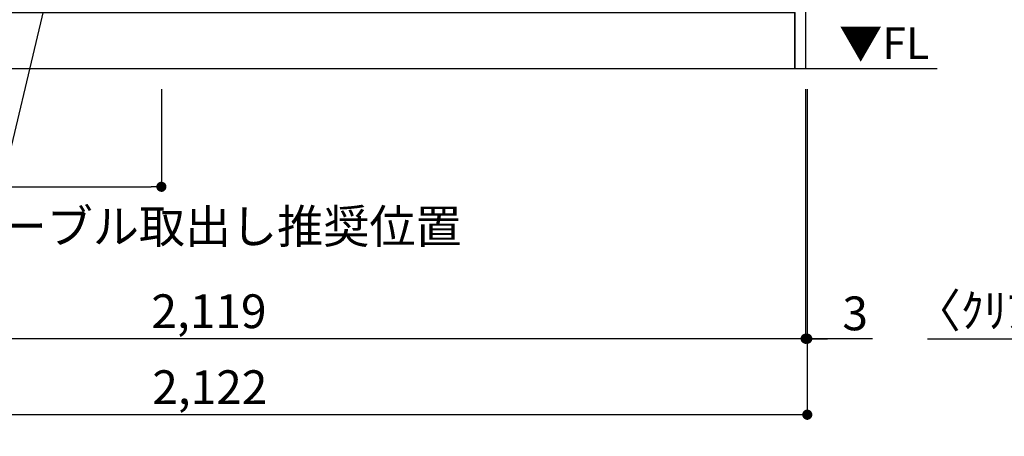
# Model space of a CAD drawing. Extents: x 28111 to 54233, y -10810 to -2410.
# Drawn here: x 43941 to 45689, y -9638 to -8898 of the extents above; entities that cross this region are included whole.
import ezdxf

# ---------------------------------------------------------------- set-up
doc = ezdxf.new("R2010")
doc.units = 0
doc.header["$LTSCALE"] = 50
doc.header["$MEASUREMENT"] = 0
doc.layers.get('0').update_dxf_attribs({"linetype": 'CONTINUOUS'})
for name, color, linetype in [('111-壁仕上', 3, 'CONTINUOUS'), ('120-キャビネット（外）', 7, 'CONTINUOUS'), ('160-文字', 254, 'CONTINUOUS'), ('166-寸法B', 11, 'CONTINUOUS')]:
    doc.layers.add(name, color=color, linetype=linetype)
doc.styles.add('KH001', font='txt')
doc.styles.add('ＭＳ ゴシック', font='txt', dxfattribs={"height": 10})
doc.dimstyles.new('KH1xx030', dxfattribs={"dimscale": 30, "dimtxt": 2, "dimasz": 0.6, "dimexe": 0.3, "dimexo": 1.2, "dimgap": 0.5, "dimtad": 3, "dimdec": 1, "dimdsep": 46, "dimlunit": 6, "dimtxsty": 'KH001', "dimblk": 'DOT', "dimcen": 1, "dimdle": 1, "dimclrd": 256, "dimclre": 256, "dimclrt": 256, "dimadec": 0, "dimazin": 0, "dimtfac": 1, "dimtdec": 1, "dimtix": 1, "dimtmove": 2, "dimatfit": 3, "dimldrblk": 'CLOSEDBLANK', "dimfxl": 1, "dimtolj": 1, "dimtzin": 0, "dimlwd": -1, "dimlwe": -1, "dimarcsym": 0})

# ---------------------------------------------------------------- blocks, each defined once
blk = doc.blocks.new('_Dot')
at = {"color": 0, "linetype": 'ByBlock', "lineweight": -2}
blk.add_line((-0.5, 0), (-1, 0), dxfattribs=at)
at = {"color": 0, "linetype": 'ByBlock', "const_width": 0.5}
blk.add_lwpolyline([(-0.25, 0, 1), (0.25, 0, 1)], format="xyb", close=True, dxfattribs=at)
blk = doc.blocks.new('*D69')
at = {"layer": '166-寸法B', "transparency": 16777216}
for p, q in [((43217.2, -9020.9), (43217.2, -9473.5)), ((45336.2, -9020.9), (45336.2, -9473.5)), ((45318.2, -9464.5), (43235.2, -9464.5))]:
    blk.add_line(p, q, dxfattribs=at)
at = {"layer": '166-寸法B', "transparency": 16777216, "xscale": 18, "yscale": 18, "zscale": 18, "rotation": 180}
blk.add_blockref('_Dot', (43217.2, -9464.5), dxfattribs=at)
at = {"layer": '166-寸法B', "transparency": 16777216, "xscale": 18, "yscale": 18, "zscale": 18}
blk.add_blockref('_Dot', (45336.2, -9464.5), dxfattribs=at)
at = {"layer": '166-寸法B', "transparency": 16777216, "insert": (44276.7, -9415.7), "char_height": 60, "attachment_point": 5, "style": 'KH001'}
blk.add_mtext('\\A1;2,119', dxfattribs=at)
blk = doc.blocks.new('_ClosedBlank')
at = {"color": 0, "linetype": 'ByBlock', "lineweight": -2}
for p, q in [((-1, 0.167), (0, 0)), ((-1, 0.167), (-1, -0.167)), ((0, 0), (-1, -0.167))]:
    blk.add_line(p, q, dxfattribs=at)
blk = doc.blocks.new('*D95')
at = {"layer": '166-寸法B', "transparency": 16777216}
for p, q in [((45336.2, -9020.9), (45336.2, -9473.5)), ((45339.2, -9020.9), (45339.2, -9473.5)), ((45318.2, -9464.5), (45300.2, -9464.5)), ((45336.2, -9464.5), (45339.2, -9464.5)), ((45336.2, -9464.5), (45339.2, -9464.5)), ((45454.9, -9464.5), (45339.2, -9464.5)), ((45357.2, -9464.5), (45375.2, -9464.5))]:
    blk.add_line(p, q, dxfattribs=at)
at = {"layer": '166-寸法B', "transparency": 16777216, "xscale": 18, "yscale": 18, "zscale": 18}
blk.add_blockref('_Dot', (45336.2, -9464.5), dxfattribs=at)
at = {"layer": '166-寸法B', "transparency": 16777216, "xscale": 18, "yscale": 18, "zscale": 18, "rotation": 180}
blk.add_blockref('_Dot', (45339.2, -9464.5), dxfattribs=at)
at = {"layer": '166-寸法B', "transparency": 16777216, "insert": (45424.3, -9419.5), "char_height": 60, "attachment_point": 5, "style": 'KH001'}
blk.add_mtext('\\A1;3', dxfattribs=at)
blk = doc.blocks.new('*D96')
at = {"layer": '166-寸法B', "transparency": 16777216}
for p, q in [((43217.2, -9020.9), (43217.2, -9608.5)), ((45339.2, -9020.9), (45339.2, -9608.5)), ((45321.2, -9599.5), (43235.2, -9599.5))]:
    blk.add_line(p, q, dxfattribs=at)
at = {"layer": '166-寸法B', "transparency": 16777216, "xscale": 18, "yscale": 18, "zscale": 18, "rotation": 180}
blk.add_blockref('_Dot', (43217.2, -9599.5), dxfattribs=at)
at = {"layer": '166-寸法B', "transparency": 16777216, "xscale": 18, "yscale": 18, "zscale": 18}
blk.add_blockref('_Dot', (45339.2, -9599.5), dxfattribs=at)
at = {"layer": '166-寸法B', "transparency": 16777216, "insert": (44278.2, -9550.7), "char_height": 60, "attachment_point": 5, "style": 'KH001'}
blk.add_mtext('\\A1;2,122', dxfattribs=at)
blk = doc.blocks.new('*D110')
at = {"layer": '166-寸法B', "transparency": 16777216}
for p, q in [((43217.2, -9020.9), (43217.2, -9203.5)), ((44192.2, -9020.9), (44192.2, -9203.5)), ((43235.2, -9194.5), (44174.2, -9194.5))]:
    blk.add_line(p, q, dxfattribs=at)
at = {"layer": '166-寸法B', "transparency": 16777216, "xscale": 18, "yscale": 18, "zscale": 18, "rotation": 180}
blk.add_blockref('_Dot', (43217.2, -9194.5), dxfattribs=at)
at = {"layer": '166-寸法B', "transparency": 16777216, "xscale": 18, "yscale": 18, "zscale": 18}
blk.add_blockref('_Dot', (44192.2, -9194.5), dxfattribs=at)
at = {"layer": '166-寸法B', "transparency": 16777216, "insert": (43704.7, -9149.5), "char_height": 60, "attachment_point": 5, "style": 'KH001'}
blk.add_mtext('\\A1;975', dxfattribs=at)
blk = doc.blocks.new('*D124')
at = {"layer": '166-寸法B', "transparency": 16777216}
for p, q in [((46004, -9020.9), (46004, -9473.5)), ((46007, -9020.9), (46007, -9473.5)), ((45552.5, -9464.5), (46004, -9464.5)), ((45986, -9464.5), (45968, -9464.5)), ((46007, -9464.5), (46004, -9464.5)), ((46007, -9464.5), (46004, -9464.5)), ((46025, -9464.5), (46043, -9464.5))]:
    blk.add_line(p, q, dxfattribs=at)
at = {"layer": '166-寸法B', "transparency": 16777216, "xscale": 18, "yscale": 18, "zscale": 18}
blk.add_blockref('_Dot', (46004, -9464.5), dxfattribs=at)
at = {"layer": '166-寸法B', "transparency": 16777216, "xscale": 18, "yscale": 18, "zscale": 18, "rotation": 180}
blk.add_blockref('_Dot', (46007, -9464.5), dxfattribs=at)
at = {"layer": '166-寸法B', "transparency": 16777216, "insert": (45757.3, -9414.5), "char_height": 60, "attachment_point": 5, "style": 'KH001'}
blk.add_mtext('\\A1;〈ｸﾘｱﾗﾝｽ〉3', dxfattribs=at)

msp = doc.modelspace()

# ---------------------------------------------------------------- linework, layer by layer
at = {"layer": '111-壁仕上', "ltscale": 2}
msp.add_line((45570.03, -8984.89), (43217.15, -8984.89), dxfattribs=at)
at = {"layer": '120-キャビネット（外）', "color": 6}
for points in [[(45317.15, -8164.89), (45336.15, -8164.89), (45336.15, -8984.89), (45317.15, -8984.89)], [(43783.15, -8884.89), (45317.15, -8884.89), (45317.15, -8984.89), (43783.15, -8984.89)]]:
    msp.add_lwpolyline(points, close=True, dxfattribs=at)

# ---------------------------------------------------------------- texts
at = {"layer": '160-文字', "color": 4, "lineweight": 0, "insert": (45555.96, -8911.38), "char_height": 56, "attachment_point": 3, "line_spacing_factor": 0.782827, "style": 'ＭＳ ゴシック'}
msp.add_mtext('▼FL', dxfattribs=at)
at = {"layer": '160-文字', "insert": (43247.61, -9294.96), "char_height": 60, "attachment_point": 7, "style": 'KH001'}
msp.add_mtext('\\A1;食洗機ｺﾝｾﾝﾄ用Fケーブル取出し推奨位置', dxfattribs=at)

# ---------------------------------------------------------------- dimensions: what is measured, and where the dimension line sits
at = {"layer": '166-寸法B'}
dim = msp.add_linear_dim(base=(43217.15, -9464.54), p1=(45336.15, -8984.89), p2=(43217.15, -8984.89), angle=180, dimstyle='KH1xx030', dxfattribs=at)
dim.commit()
dim.dimension.update_dxf_attribs({"geometry": '*D69', "text_midpoint": (44276.65, -9415.73)})
dim = msp.add_linear_dim(base=(43217.15, -9599.54), p1=(45339.15, -8984.89), p2=(43217.15, -8984.89), dimstyle='KH1xx030', override={"dimtmove": 1}, dxfattribs=at)
dim.commit()
dim.dimension.update_dxf_attribs({"geometry": '*D96', "text_midpoint": (44278.15, -9550.73)})
dim = msp.add_linear_dim(base=(44192.15, -9194.54), p1=(43217.15, -8984.89), p2=(44192.15, -8984.89), dimstyle='KH1xx030', dxfattribs=at)
dim.commit()
dim.dimension.update_dxf_attribs({"geometry": '*D110', "text_midpoint": (43704.65, -9149.54)})
dim = msp.add_linear_dim(base=(45339.15, -9464.54), p1=(45336.15, -8984.89), p2=(45339.15, -8984.89), dimstyle='KH1xx030', override={"dimtmove": 1}, dxfattribs=at)
dim.commit()
dim.dimension.update_dxf_attribs({"geometry": '*D95', "text_midpoint": (45424.33, -9488.2), "dimtype": 128})
dim = msp.add_linear_dim(base=(46004.03, -9464.54), p1=(46007.03, -8984.89), p2=(46004.03, -8984.89), text='〈ｸﾘｱﾗﾝｽ〉<>', dimstyle='KH1xx030', override={"dimtmove": 1}, dxfattribs=at)
dim.commit()
dim.dimension.update_dxf_attribs({"geometry": '*D124', "text_midpoint": (45757.29, -9415.65), "dimtype": 128})

# ---------------------------------------------------------------- leaders
at = {"layer": '160-文字', "annotation_type": 0, "has_hookline": 1, "hookline_direction": 1}
for points, text_width in [([(46667.74, -8314.89), (46265.39, -9962.92), (46247.39, -9962.92)], 1397.06), ([(44026.13, -8699.65), (43721.77, -9977.5), (43703.77, -9977.5)], 1319.09)]:
    msp.add_leader(points, dimstyle='KH1xx030', override={"dimgap": 0.5, "dimtad": 1}, dxfattribs=dict(at, text_width=text_width))

doc.saveas('drawing.dxf')
